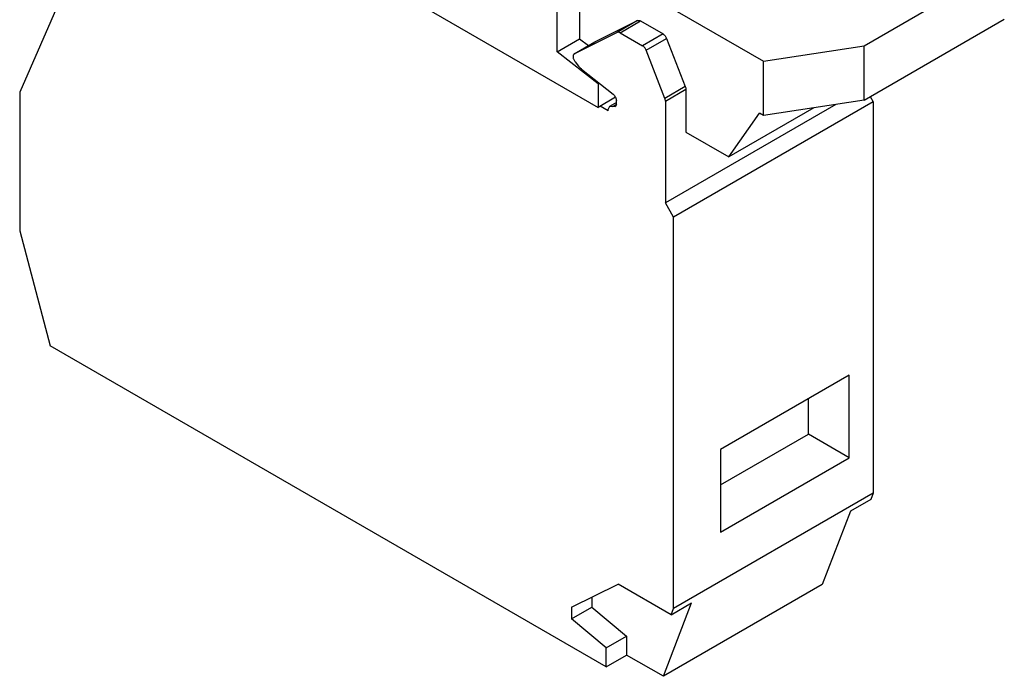
# Model space of a CAD drawing. Units: millimetres. Extents: x 7 to 54.1, y 9.8 to 75.6.
# Drawn here: x 8.9 to 43, y 9.8 to 32.5 of the extents above; entities that cross this region are included whole.
import ezdxf

# ---------------------------------------------------------------- set-up
doc = ezdxf.new("R2010")
doc.units = ezdxf.units.MM
doc.header["$LTSCALE"] = 5.54949
doc.layers.get('0').update_dxf_attribs({"linetype": 'CONTINUOUS'})

msp = doc.modelspace()

# ---------------------------------------------------------------- linework, layer by layer
at = {"color": 7, "linetype": 'Continuous'}
for p, q in [((16.6, 36.547), (28.904, 29.443)), ((11.694, 36.358), (8.891, 29.964)), ((28.267, 34.71), (34.631, 31.036)), ((28.267, 34.71), (28.267, 31.813)), ((27.49, 31.364), (27.49, 34.261)), ((38.109, 31.574), (42.963, 34.376)), ((28.791, 31.706), (30.275, 32.445)), ((30.275, 32.445), (29.568, 32.037)), ((29.665, 32.025), (30.372, 32.433)), ((30.372, 32.433), (31.154, 31.982)), ((38.109, 29.696), (42.963, 32.498)), ((29.568, 32.037), (28.084, 31.298)), ((27.49, 31.364), (28.267, 31.813)), ((28.081, 31.296), (28.791, 31.706)), ((28.267, 31.813), (28.569, 31.578)), ((28.788, 31.704), (28.791, 31.706)), ((29.665, 32.025), (30.447, 31.574)), ((31.154, 31.982), (30.447, 31.574)), ((30.569, 31.421), (31.276, 31.83)), ((31.276, 31.83), (31.924, 30.161)), ((28.904, 30.26), (27.49, 31.364)), ((31.217, 29.753), (30.569, 31.421)), ((34.631, 31.036), (38.109, 31.574)), ((38.109, 29.696), (38.109, 31.574)), ((28.084, 31.298), (28.081, 31.296)), ((28.112, 31.019), (28.232, 30.873)), ((34.631, 29.158), (34.631, 31.036)), ((28.336, 30.769), (29.424, 29.897)), ((28.904, 30.26), (28.943, 30.283)), ((28.904, 30.26), (28.904, 29.443)), ((31.924, 30.161), (31.217, 29.753)), ((31.235, 29.66), (31.943, 30.069)), ((31.943, 30.069), (31.943, 28.587)), ((8.891, 29.964), (8.891, 25.175)), ((29.507, 29.791), (28.904, 29.443)), ((29.538, 29.548), (29.538, 29.671)), ((31.235, 29.66), (31.235, 26.138)), ((38.109, 29.696), (34.631, 29.158)), ((38.325, 29.821), (38.43, 29.638)), ((29.256, 29.322), (28.975, 29.484)), ((29.297, 29.477), (29.256, 29.385)), ((29.256, 29.322), (29.256, 29.385)), ((29.538, 29.616), (29.297, 29.477)), ((29.497, 29.457), (29.297, 29.477)), ((29.538, 29.548), (29.397, 29.467)), ((29.538, 29.548), (29.497, 29.457)), ((37.138, 29.545), (31.235, 26.138)), ((38.43, 29.638), (31.518, 25.648)), ((36.368, 29.426), (33.429, 27.729)), ((38.43, 29.638), (38.43, 16.102)), ((33.429, 27.729), (34.49, 29.239)), ((34.631, 29.158), (34.49, 29.239)), ((31.943, 28.587), (33.429, 27.729)), ((31.518, 25.648), (31.235, 26.138)), ((31.518, 12.111), (31.518, 25.648)), ((8.891, 25.175), (9.951, 21.197)), ((29.185, 10.093), (9.951, 21.197)), ((37.599, 20.187), (33.145, 17.615)), ((37.599, 17.325), (37.599, 20.187)), ((36.185, 18.141), (36.185, 19.37)), ((33.145, 16.386), (36.185, 18.141)), ((37.599, 17.325), (36.185, 18.141)), ((33.145, 17.615), (33.145, 14.753)), ((33.145, 14.753), (37.599, 17.325)), ((38.43, 16.102), (31.518, 12.111)), ((38.43, 16.102), (38.348, 15.887)), ((38.348, 15.887), (37.64, 15.479)), ((37.64, 15.479), (36.662, 12.941)), ((27.983, 12.157), (29.597, 12.958)), ((31.436, 11.897), (29.597, 12.958)), ((36.662, 12.941), (31.165, 9.767)), ((28.69, 12.508), (28.69, 12.157)), ((31.165, 9.767), (32.143, 12.305)), ((31.436, 11.897), (32.143, 12.305)), ((27.983, 12.157), (27.983, 11.749)), ((27.983, 11.749), (28.69, 12.157)), ((28.69, 12.157), (29.892, 11.155)), ((31.436, 11.897), (31.518, 12.111)), ((29.185, 10.747), (27.983, 11.749)), ((29.185, 10.747), (29.892, 11.155)), ((29.892, 11.155), (29.892, 10.502)), ((29.185, 10.093), (29.185, 10.747)), ((29.185, 10.093), (29.892, 10.502)), ((31.165, 9.767), (29.892, 10.502))]:
    msp.add_line(p, q, dxfattribs=at)
for points, knots in [([(30.275, 32.445), (30.282, 32.448), (30.297, 32.453), (30.321, 32.453), (30.347, 32.446), (30.363, 32.438), (30.372, 32.433)], [0, 0, 0, 0, 0.217753, 0.45193, 0.711527, 1, 1, 1, 1]), ([(29.665, 32.025), (29.656, 32.03), (29.64, 32.038), (29.614, 32.045), (29.59, 32.045), (29.575, 32.04), (29.568, 32.037)], [0, 0, 0, 0, 0.288473, 0.54807, 0.782247, 1, 1, 1, 1]), ([(31.154, 31.982), (31.167, 31.974), (31.192, 31.955), (31.238, 31.907), (31.264, 31.862), (31.276, 31.83)], [0, 0, 0, 0, 0.22822, 0.478252, 1, 1, 1, 1]), ([(30.569, 31.421), (30.557, 31.454), (30.531, 31.499), (30.485, 31.547), (30.46, 31.566), (30.447, 31.574)], [0, 0, 0, 0, 0.521748, 0.77178, 1, 1, 1, 1]), ([(28.081, 31.296), (28.073, 31.291), (28.059, 31.278), (28.045, 31.251), (28.038, 31.217), (28.04, 31.179), (28.048, 31.138), (28.063, 31.097), (28.085, 31.056), (28.103, 31.031), (28.112, 31.019)], [0, 0, 0, 0, 0.087926, 0.184316, 0.29397, 0.418177, 0.555027, 0.700895, 0.8512, 1, 1, 1, 1]), ([(28.232, 30.873), (28.24, 30.863), (28.272, 30.826), (28.308, 30.792), (28.336, 30.769)], [0, 0, 0, 0, 0.258237, 1, 1, 1, 1]), ([(31.924, 30.161), (31.93, 30.146), (31.939, 30.115), (31.943, 30.084), (31.943, 30.069)], [0, 0, 0, 0, 0.522615, 1, 1, 1, 1]), ([(29.424, 29.897), (29.441, 29.884), (29.472, 29.852), (29.508, 29.795), (29.532, 29.734), (29.538, 29.691), (29.538, 29.671)], [0, 0, 0, 0, 0.248098, 0.510744, 0.767661, 1, 1, 1, 1]), ([(31.235, 29.66), (31.235, 29.675), (31.232, 29.707), (31.222, 29.738), (31.217, 29.753)], [0, 0, 0, 0, 0.477385, 1, 1, 1, 1])]:
    msp.add_open_spline(points, degree=3, knots=knots, dxfattribs=at)

doc.saveas('drawing.dxf')
